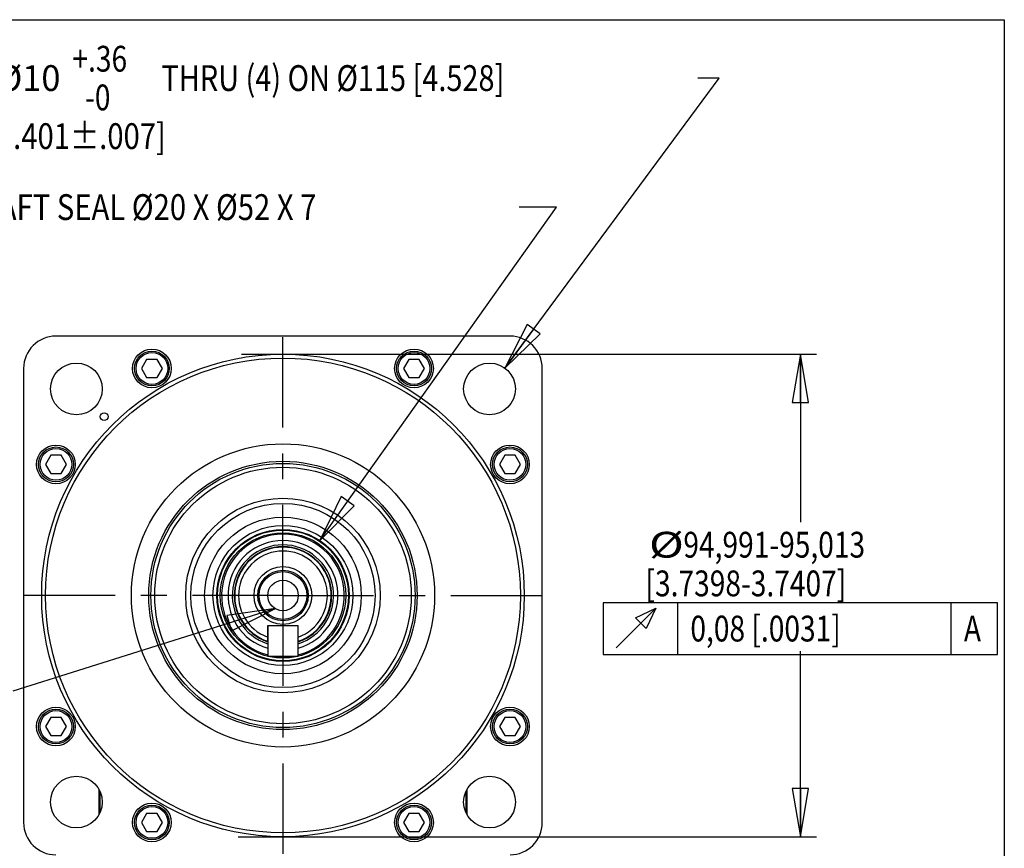
# Model space of a CAD drawing. Units: inches. Extents: x 1.2 to 15.8, y 0.3 to 10.5.
# Drawn here: x 11.9 to 15.8, y 7.3 to 10.5 of the extents above; entities that cross this region are included whole.
import ezdxf

# ---------------------------------------------------------------- set-up
doc = ezdxf.new("R2010")
doc.units = ezdxf.units.IN
doc.header["$LTSCALE"] = 0.935
doc.header["$MEASUREMENT"] = 0
doc.linetypes.add('CENTER', pattern=[0.6, 0.375, -0.075, 0.075, -0.075])
doc.layers.get('0').update_dxf_attribs({"linetype": 'CONTINUOUS'})
doc.layers.add('8_ALL_NOTES_BALLOONS_SYMBOLS_GT', color=7, linetype='CONTINUOUS')
doc.layers.add('DEFAULT_1', color=7, linetype='CENTER')
doc.styles.get("Standard").update_dxf_attribs({"font": 'txt', "width": 0.8})
doc.dimstyles.new('DIMSTYLE_1', dxfattribs={"dimtxt": 0.1, "dimasz": 0.1875, "dimexe": 0.18, "dimexo": 0.0625, "dimgap": 0.09, "dimtad": 0, "dimtih": 1, "dimtoh": 1, "dimdec": 3, "dimlfac": 2, "dimzin": 4, "dimdsep": 46, "dimtxsty": 'STANDARD', "dimblk": 'CLOSED', "dimblk1": 'CLOSED', "dimblk2": 'CLOSED', "dimcen": 0.09, "dimadec": 0, "dimazin": 0, "dimtp": 0.005, "dimtm": 0.005, "dimtfac": 1, "dimtdec": 3, "dimtofl": 0, "dimtmove": 0, "dimatfit": 3, "dimldrblk": 'CLOSED', "dimfxl": 1, "dimtolj": 1, "dimtzin": 4, "dimarcsym": 0})
doc.dimstyles.new('DIMSTYLE_4', dxfattribs={"dimtxt": 0.1, "dimasz": 0.1875, "dimexe": 0.18, "dimexo": 0.0625, "dimgap": 0.09, "dimtad": 0, "dimtih": 1, "dimtoh": 1, "dimdec": 3, "dimlfac": 2, "dimzin": 4, "dimdsep": 46, "dimtxsty": 'STANDARD', "dimblk": 'CLOSED', "dimblk1": 'CLOSED', "dimblk2": 'CLOSED', "dimcen": 0.09, "dimadec": 0, "dimazin": 0, "dimtp": 0.005, "dimtm": 0.005, "dimtfac": 1, "dimtdec": 3, "dimtofl": 0, "dimtmove": 0, "dimatfit": 3, "dimldrblk": 'CLOSED', "dimfxl": 1, "dimtolj": 1, "dimtzin": 4, "dimarcsym": 0})

# ---------------------------------------------------------------- blocks, each defined once
blk = doc.blocks.new('_CLOSED')
at = {"color": 0, "linetype": 'BYBLOCK'}
for p, q in [((0, 0), (-1, 0.167)), ((-1, 0.167), (-1, -0.167)), ((-1, -0.167), (0, 0)), ((-1, 0), (0, 0))]:
    blk.add_line(p, q, dxfattribs=at)
blk = doc.blocks.new('*D0')
at = {"color": 2, "linetype": 'CONTINUOUS'}
for p, q in [((12.7935, 9.2038), (15.0221, 9.2038)), ((14.9596, 9.2038), (14.9596, 8.5529)), ((14.9596, 7.3337), (14.9596, 8.0529)), ((12.7815, 7.3337), (15.0221, 7.3337))]:
    blk.add_line(p, q, dxfattribs=at)
at = {"color": 2, "linetype": 'CONTINUOUS', "xscale": 0.1875, "yscale": 0.1875, "zscale": 0.1875}
for p, rotation in [((14.9596, 9.2038), 90), ((14.9596, 7.3337), 270)]:
    blk.add_blockref('_CLOSED', p, dxfattribs=dict(at, rotation=rotation))
at = {"color": 2, "linetype": 'CONTINUOUS'}
for s, width, p in [('%%c', 1.333333, (14.373, 8.4154)), ('94,991-95,013', 0.8, (14.5063, 8.4154)), ('[3.7398-3.7407]', 0.8, (14.3596, 8.2654)), ('0,08 [.0031]', 0.8, (14.5334, 8.0904)), ('A', 0.8, (15.5934, 8.0904))]:
    blk.add_text(s, height=0.1, dxfattribs=dict(at, width=width)).set_placement(p)
blk = doc.blocks.new('*D21')
at = {"color": 2, "linetype": 'CONTINUOUS'}
for p, q in [((13.8146, 9.1498), (14.6444, 10.2737)), ((14.6444, 10.2737), (14.5621, 10.2737))]:
    blk.add_line(p, q, dxfattribs=at)
at = {"color": 2, "linetype": 'CONTINUOUS', "xscale": 0.1875, "yscale": 0.1875, "zscale": 0.1875, "rotation": 233.561166}
blk.add_blockref('_CLOSED', (13.8146, 9.1498), dxfattribs=at)
at = {"color": 2, "linetype": 'CONTINUOUS'}
for s, width, p in [('+.36', 0.8, (12.1388, 10.2987)), ('%%c10', 0.977778, (11.8454, 10.2237)), (' THRU (4) ON %%c115 [4.528]', 0.821333, (12.4588, 10.2237)), ('  -0', 0.8, (12.1388, 10.1487)), (' [.401%%p.007]', 0.830556, (11.8454, 9.9987))]:
    blk.add_text(s, height=0.1, dxfattribs=dict(at, width=width)).set_placement(p)

msp = doc.modelspace()

# ---------------------------------------------------------------- linework, layer by layer
at = {"color": 7, "linetype": 'CONTINUOUS'}
for p, q in [((13.83465, 9.2737), (12.07465, 9.2737)), ((12.42642, 9.18362), (12.40607, 9.14837)), ((12.46713, 9.18362), (12.42642, 9.18362)), ((12.48748, 9.14837), (12.46713, 9.18362)), ((13.44217, 9.18362), (13.42182, 9.14837)), ((13.48288, 9.18362), (13.44217, 9.18362)), ((13.50323, 9.14837), (13.48288, 9.18362)), ((11.94965, 9.1487), (11.94965, 7.3887)), ((12.40607, 9.14837), (12.42642, 9.11312)), ((12.46713, 9.11312), (12.48748, 9.14837)), ((13.42182, 9.14837), (13.44217, 9.11312)), ((13.48288, 9.11312), (13.50323, 9.14837)), ((13.95965, 7.3887), (13.95965, 9.1487)), ((12.42642, 9.11312), (12.46713, 9.11312)), ((13.44217, 9.11312), (13.48288, 9.11312)), ((12.05463, 8.81183), (12.03428, 8.77658)), ((12.03428, 8.77658), (12.05463, 8.74133)), ((12.09534, 8.81183), (12.05463, 8.81183)), ((12.11569, 8.77658), (12.09534, 8.81183)), ((12.09534, 8.74133), (12.11569, 8.77658)), ((13.81396, 8.81183), (13.79361, 8.77658)), ((13.79361, 8.77658), (13.81396, 8.74133)), ((13.85467, 8.81183), (13.81396, 8.81183)), ((13.87502, 8.77658), (13.85467, 8.81183)), ((13.85467, 8.74133), (13.87502, 8.77658)), ((12.05463, 8.74133), (12.09534, 8.74133)), ((13.81396, 8.74133), (13.85467, 8.74133)), ((12.89574, 8.0912), (12.89574, 8.15173)), ((12.89574, 8.15173), (13.01356, 8.15173)), ((12.89581, 8.15173), (12.89581, 8.03398)), ((13.01356, 8.03398), (13.01356, 8.15173)), ((12.89581, 8.03398), (13.01356, 8.03398)), ((12.05463, 7.79608), (12.03428, 7.76083)), ((12.09534, 7.79608), (12.05463, 7.79608)), ((12.11569, 7.76083), (12.09534, 7.79608)), ((13.81396, 7.79608), (13.79361, 7.76083)), ((13.85467, 7.79608), (13.81396, 7.79608)), ((13.87502, 7.76083), (13.85467, 7.79608)), ((12.03428, 7.76083), (12.05463, 7.72558)), ((12.09534, 7.72558), (12.11569, 7.76083)), ((13.79361, 7.76083), (13.81396, 7.72558)), ((13.85467, 7.72558), (13.87502, 7.76083)), ((12.05463, 7.72558), (12.09534, 7.72558)), ((13.81396, 7.72558), (13.85467, 7.72558)), ((12.24215, 7.42048), (12.24215, 7.51604)), ((12.2436, 7.5132), (12.2436, 7.42332)), ((12.24464, 7.51045), (12.24464, 7.42607)), ((13.66466, 7.42607), (13.66466, 7.51045)), ((13.6657, 7.42332), (13.6657, 7.5132)), ((13.66715, 7.51604), (13.66715, 7.42048)), ((12.42642, 7.42429), (12.40607, 7.38904)), ((12.46713, 7.42429), (12.42642, 7.42429)), ((12.48748, 7.38904), (12.46713, 7.42429)), ((13.44217, 7.42429), (13.42182, 7.38904)), ((13.48288, 7.42429), (13.44217, 7.42429)), ((13.50323, 7.38904), (13.48288, 7.42429)), ((12.40607, 7.38904), (12.42642, 7.35379)), ((12.46713, 7.35379), (12.48748, 7.38904)), ((13.42182, 7.38904), (13.44217, 7.35379)), ((13.48288, 7.35379), (13.50323, 7.38904)), ((12.42642, 7.35379), (12.46713, 7.35379)), ((13.44217, 7.35379), (13.48288, 7.35379))]:
    msp.add_line(p, q, dxfattribs=at)
at = {"color": 2, "linetype": 'CONTINUOUS'}
for p, q in [((14.4834, 8.2404), (14.4834, 8.0404)), ((15.5434, 8.2404), (15.5434, 8.0404))]:
    msp.add_line(p, q, dxfattribs=at)
for points in [[(14.1959, 8.0404), (15.7234, 8.0404), (15.7234, 8.2404)], [(15.7234, 8.2404), (14.1959, 8.2404), (14.1959, 8.0404)], [(14.2459, 8.0654), (14.40007, 8.21957), (14.36257, 8.1404), (14.3209, 8.18207), (14.40007, 8.21957)]]:
    msp.add_lwpolyline(points, dxfattribs=at)
at = {"color": 7, "linetype": 'CONTINUOUS'}
for centre, radius in [((12.95465, 8.2687), 0.93505), ((12.44677, 9.14837), 0.075), ((12.44677, 9.14837), 0.0675), ((12.44677, 9.14837), 0.0615), ((13.46252, 9.14837), 0.075), ((13.46252, 9.14837), 0.0675), ((13.46252, 9.14837), 0.0615), ((12.95465, 8.2687), 0.92005), ((12.15421, 9.06915), 0.10025), ((13.75509, 9.06915), 0.10025), ((12.26169, 8.96167), 0.015), ((12.95465, 8.2687), 0.5875), ((12.07498, 8.77658), 0.075), ((12.07498, 8.77658), 0.0675), ((12.07498, 8.77658), 0.0615), ((13.83432, 8.77658), 0.075), ((13.83432, 8.77658), 0.0675), ((13.83432, 8.77658), 0.0615), ((12.95465, 8.2687), 0.52), ((12.95465, 8.2687), 0.512), ((12.95465, 8.2687), 0.497), ((12.95465, 8.2687), 0.377), ((12.95465, 8.2687), 0.357), ((12.95465, 8.2687), 0.30365), ((12.95465, 8.2687), 0.27113), ((12.95465, 8.2687), 0.25612), ((12.95465, 8.2687), 0.25588), ((12.95465, 8.2687), 0.25368), ((12.95465, 8.2687), 0.24307), ((12.95465, 8.2687), 0.11207), ((12.95465, 8.2687), 0.09793), ((12.95465, 8.2687), 0.0925), ((12.95465, 8.2687), 0.05905), ((12.07498, 7.76083), 0.075), ((12.07498, 7.76083), 0.0675), ((12.07498, 7.76083), 0.0615), ((13.83432, 7.76083), 0.075), ((13.83432, 7.76083), 0.0675), ((13.83432, 7.76083), 0.0615), ((12.15421, 7.46826), 0.10025), ((13.75509, 7.46826), 0.10025), ((12.44677, 7.38904), 0.075), ((12.44677, 7.38904), 0.0675), ((12.44677, 7.38904), 0.0615), ((13.46252, 7.38904), 0.075), ((13.46252, 7.38904), 0.0675), ((13.46252, 7.38904), 0.0615)]:
    msp.add_circle(centre, radius, dxfattribs=at)
for centre, radius, start, end in [((12.07465, 9.1487), 0.125, 90, 180), ((13.83465, 9.1487), 0.125, 0, 90), ((12.95465, 8.2687), 0.23777, 284.37631, 255.64249), ((12.95465, 8.2687), 0.21304, 286.09704, 253.92412), ((12.95465, 8.2687), 0.19625, 287.56949, 252.45358), ((12.95465, 8.2687), 0.18875, 288.35936, 251.73361), ((12.95465, 8.2687), 0.18702, 288.36069, 251.64814), ((12.95465, 8.2687), 0.17203, 290.02711, 249.97289), ((12.95465, 8.2687), 0.23777, 261.67796, 278.32205), ((12.07465, 7.3887), 0.125, 180, 270), ((13.83465, 7.3887), 0.125, 270, 360)]:
    msp.add_arc(centre, radius, start, end, dxfattribs=at)
at = {"layer": '8_ALL_NOTES_BALLOONS_SYMBOLS_GT', "color": 7, "linetype": 'CONTINUOUS'}
for p, q in [((1.25, 10.5), (15.75, 10.5)), ((15.75, 10.5), (15.75, 0.5))]:
    msp.add_line(p, q, dxfattribs=at)
at = {"layer": '8_ALL_NOTES_BALLOONS_SYMBOLS_GT', "color": 2, "linetype": 'CONTINUOUS'}
for p, q in [((13.09707, 8.48128), (14.01528, 9.7737)), ((14.01528, 9.7737), (13.86954, 9.7737)), ((12.92512, 8.21756), (11.90829, 7.89843))]:
    msp.add_line(p, q, dxfattribs=at)
for points in [[(13.18019, 8.65223), (13.09707, 8.48128), (13.23114, 8.61603), (13.18019, 8.65223)], [(12.75559, 8.1316), (12.92512, 8.21756), (12.73687, 8.19123), (12.75559, 8.1316)]]:
    msp.add_lwpolyline(points, dxfattribs=at)
at = {"layer": 'DEFAULT_1', "color": 7, "linetype": 'CENTER'}
for q in [(12.95465, 9.29807), (11.91914, 8.2687), (12.95465, 7.23392), (13.97267, 8.2687)]:
    msp.add_line((12.95465, 8.2687), q, dxfattribs=at)

# ---------------------------------------------------------------- texts
at = {"layer": '8_ALL_NOTES_BALLOONS_SYMBOLS_GT', "color": 2, "linetype": 'CONTINUOUS', "width": 0.832323}
msp.add_text('OPTIONAL SHAFT SEAL %%c20 X %%c52 X 7', height=0.1, dxfattribs=at).set_placement((11.12287, 9.7237))

# ---------------------------------------------------------------- dimensions: what is measured, and where the dimension line sits
at = {"color": 2, "linetype": 'CONTINUOUS'}
dim = msp.add_diameter_dim_2p(p1=(13.81464, 9.1498), p2=(13.69555, 8.9885), text='%%c10\\S+.36^   -0; THRU (4) ON %%c115 [4.528]\\P [.401%%p.007]', dimstyle='DIMSTYLE_4', dxfattribs=at)
dim.commit()
dim.dimension.update_dxf_attribs({"geometry": '*D21', "text_midpoint": (13.17876, 10.1987), "dimtype": 163})
dim = msp.add_linear_dim(base=(14.95965, 9.20375), p1=(12.78152, 7.33365), p2=(12.79351, 9.20375), angle=90, text='%%c94,991-95,013\\P[3.7398-3.7407]\\P0,08 [.0031]A', dimstyle='DIMSTYLE_1', dxfattribs=at)
dim.commit()
dim.dimension.update_dxf_attribs({"geometry": '*D0', "text_midpoint": (15.01652, 8.3029), "dimtype": 160})

doc.saveas('drawing.dxf')
